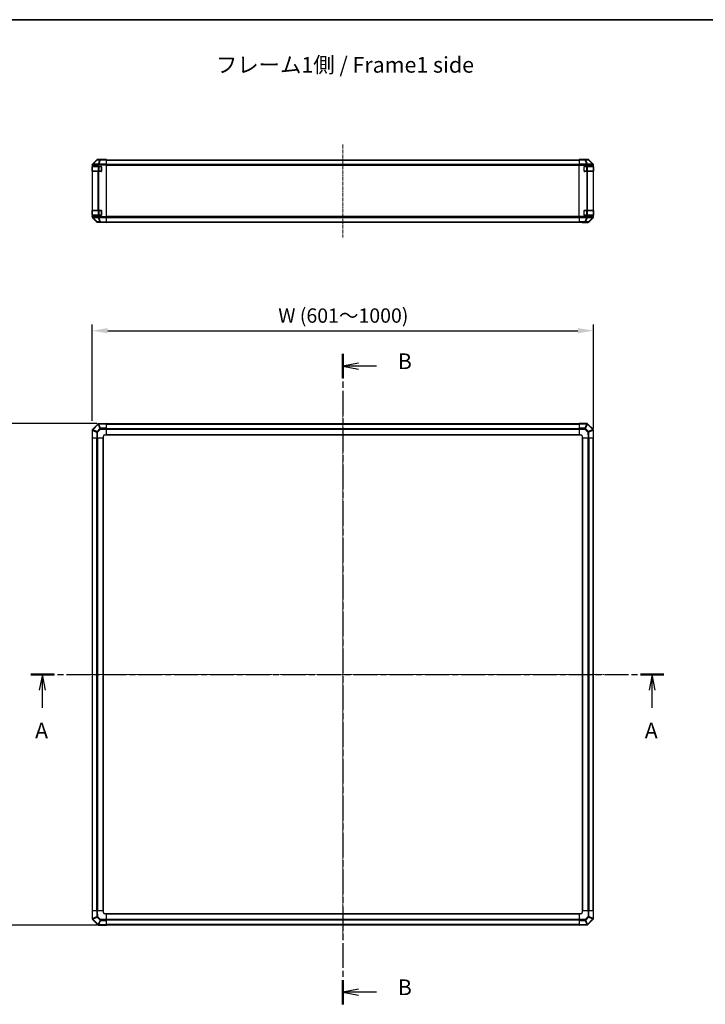
# Model space of a CAD drawing. Units: millimetres. Extents: x 0 to 14136, y 0 to 2810.
# Drawn here: x 2245 to 3339, y 1240 to 2810 of the extents above; entities that cross this region are included whole.
import ezdxf

# ---------------------------------------------------------------- set-up
doc = ezdxf.new("R2010")
doc.units = ezdxf.units.MM
doc.linetypes.add('CHAIN', pattern=[0.3543, 0.2362, -0.0295, 0.0591, -0.0295])
for name, color, linetype, lineweight in [('AM_5', 3, 'Continuous', 25), ('Border (ISO)', 7, 'Continuous', 35), ('Centerline (ISO)', 131, 'Continuous', 18), ('Section Line (ISO)', 7, 'CHAIN', 25), ('Symbol (ISO)', 7, 'Continuous', 18), ('TK1', 7, 'Continuous', 25), ('TK2', 2, 'Continuous', 25), ('TK3', 5, 'Continuous', 25)]:
    doc.layers.add(name, color=color, linetype=linetype, lineweight=lineweight)
doc.styles.add('Note Text (TK)', font='txt')
doc.styles.add('Note Text (TK)English', font='arial.ttf')
doc.dimstyles.new('Default - Method 1b (TK)English', dxfattribs={"dimscale": 4, "dimtxt": 2.5, "dimasz": 2.5, "dimexe": 1, "dimexo": 1.5, "dimgap": 1, "dimtad": 1, "dimtoh": 1, "dimrnd": 1e-08, "dimdsep": 46, "dimtxsty": 'Note Text (TK)English', "dimcen": 0.09, "dimdle": 5, "dimclrd": 100, "dimclre": 100, "dimclrt": 7, "dimadec": 1, "dimazin": 1, "dimtfac": 1, "dimtmove": 0, "dimatfit": 3, "dimfxl": 1, "dimtolj": 1, "dimlwd": -1, "dimlwe": -1, "dimarcsym": 0})

# ---------------------------------------------------------------- blocks, each defined once
blk = doc.blocks.new('図面枠 tk図枠')
at = {"layer": 'Border (ISO)'}
blk.add_line((21, 289), (412, 289), dxfattribs=at)
blk = doc.blocks.new('2dTransSection0')
at = {"layer": 'Section Line (ISO)', "linetype": 'CHAIN', "ltscale": 16.150164}
blk.add_line((89.91, 184.58), (190.91, 184.58), dxfattribs=at)
at = {"layer": 'Section Line (ISO)', "linetype": 'Continuous', "lineweight": 50}
for p, q in [((89.91, 184.58), (93.63, 184.58)), ((187.19, 184.58), (190.91, 184.58))]:
    blk.add_line(p, q, dxfattribs=at)
at = {"layer": 'Section Line (ISO)', "linetype": 'Continuous'}
for p, q in [((91.77, 184.58), (91.27, 182.08)), ((91.77, 182.08), (91.77, 184.58)), ((92.27, 182.08), (91.77, 184.58)), ((189.05, 184.58), (188.55, 182.08)), ((189.05, 182.08), (189.05, 184.58)), ((189.55, 182.08), (189.05, 184.58)), ((91.77, 179.25), (91.77, 182.08)), ((189.05, 179.25), (189.05, 182.08))]:
    blk.add_line(p, q, dxfattribs=at)
at = {"layer": 'Section Line (ISO)', "char_height": 2.5, "attachment_point": 7, "style": 'Note Text (TK)English'}
for insert in [(90.6, 173.58), (187.87, 173.58)]:
    blk.add_mtext('A', dxfattribs=dict(at, insert=insert))
blk = doc.blocks.new('2dTransSection1')
at = {"layer": 'Section Line (ISO)', "linetype": 'CHAIN', "ltscale": 16.577559}
blk.add_line((139.7, 235.68), (139.7, 131.95), dxfattribs=at)
at = {"layer": 'Section Line (ISO)', "linetype": 'Continuous', "lineweight": 50}
for p, q in [((139.7, 235.68), (139.7, 231.8)), ((139.7, 135.83), (139.7, 131.95))]:
    blk.add_line(p, q, dxfattribs=at)
at = {"layer": 'Section Line (ISO)', "linetype": 'Continuous'}
for p, q in [((142.2, 234.24), (139.7, 233.74)), ((142.2, 233.74), (139.7, 233.74)), ((139.7, 233.74), (142.2, 233.24)), ((145.06, 233.74), (142.2, 233.74)), ((142.2, 134.39), (139.7, 133.89)), ((142.2, 133.89), (139.7, 133.89)), ((139.7, 133.89), (142.2, 133.39)), ((145.06, 133.89), (142.2, 133.89))]:
    blk.add_line(p, q, dxfattribs=at)
at = {"layer": 'Section Line (ISO)', "char_height": 2.5, "attachment_point": 7, "style": 'Note Text (TK)English'}
for insert in [(148.47, 232.49), (148.47, 132.64)]:
    blk.add_mtext('B', dxfattribs=dict(at, insert=insert))
blk = doc.blocks.new('*D127')
at = {"layer": 'AM_5', "color": 100}
for p, q in [((2361, 2170), (2361, 2323.9)), ((2386, 2313.9), (3136, 2313.9)), ((3161, 2157.8), (3161, 2323.9))]:
    blk.add_line(p, q, dxfattribs=at)
for points in [[(2386, 2318.1), (2386, 2309.8), (2361, 2313.9)], [(3136, 2318.1), (3136, 2309.8), (3161, 2313.9)]]:
    blk.add_solid(points, dxfattribs=at)
at = {"layer": 'Defpoints', "color": 0}
for p in [(3161, 2313.9), (2361, 2155), (3161, 2142.8)]:
    blk.add_point(p, dxfattribs=at)
at = {"layer": 'AM_5', "color": 7, "insert": (2650.4, 2338.1), "char_height": 25, "attachment_point": 4, "style": 'Note Text (TK)English'}
blk.add_mtext('\\A1; \\fＭＳ Ｐゴシック|b0|i0;\\H22.8426;W (601～1000)', dxfattribs=at)
blk = doc.blocks.new('*D128')
at = {"layer": 'AM_5', "color": 100}
for p, q in [((2369, 2165.8), (2206.6, 2165.8)), ((2216.6, 2140.8), (2216.6, 1390.8)), ((2369, 1365.8), (2206.6, 1365.8))]:
    blk.add_line(p, q, dxfattribs=at)
for points in [[(2212.4, 2140.8), (2220.7, 2140.8), (2216.6, 2165.8)], [(2212.4, 1390.8), (2220.7, 1390.8), (2216.6, 1365.8)]]:
    blk.add_solid(points, dxfattribs=at)
at = {"layer": 'Defpoints', "color": 0}
for p in [(2384, 2165.8), (2216.6, 1365.8), (2384, 1365.8)]:
    blk.add_point(p, dxfattribs=at)
at = {"layer": 'AM_5', "color": 7, "insert": (2192.4, 1659.7), "char_height": 25, "attachment_point": 4, "rotation": 90, "style": 'Note Text (TK)English'}
blk.add_mtext('\\A1; \\fArial|b0|i0;\\H22.8425;D\\fＭＳ Ｐゴシック|b0|i0;\\H22.8426; (601～1000)', dxfattribs=at)

msp = doc.modelspace()

# ---------------------------------------------------------------- linework, layer by layer
at = {"layer": 'Centerline (ISO)', "linetype": 'CHAIN', "ltscale": 23.990969}
for p, q in [((2760.9937, 2611.0439), (2760.9937, 2462.8155)), ((2760.9937, 2189.9543), (2760.9937, 1341.7258)), ((2336.8795, 1765.84), (3185.1079, 1765.84))]:
    msp.add_line(p, q, dxfattribs=at)
at = {"layer": 'TK1'}
for p, q in [((2383.9937, 2586.6297), (3137.9937, 2586.6297)), ((2383.9937, 2586.0439), (3137.9937, 2586.0439)), ((3137.9937, 2579.2155), (2383.9937, 2579.2155)), ((2383.9937, 2577.8013), (3137.9937, 2577.8013)), ((3137.9937, 2496.0581), (2383.9937, 2496.0581)), ((2383.9937, 2494.6439), (3137.9937, 2494.6439)), ((2383.9937, 2487.8155), (3137.9937, 2487.8155)), ((2383.9937, 2487.2297), (3137.9937, 2487.2297)), ((3137.9937, 2165.54), (2383.9937, 2165.54)), ((2383.9937, 2164.9543), (3137.9937, 2164.9543)), ((2383.9937, 2158.1258), (3137.9937, 2158.1258)), ((2383.9937, 2156.7116), (3137.9937, 2156.7116)), ((2361.2937, 2142.84), (2361.2937, 1388.84)), ((2361.8795, 1388.84), (2361.8795, 2142.84)), ((2368.7079, 1388.84), (2368.7079, 2142.84)), ((2370.1221, 1388.84), (2370.1221, 2142.84)), ((2378.4937, 1388.84), (2378.4937, 2142.84)), ((2378.9937, 1388.84), (2378.9937, 2142.84)), ((2383.9937, 2148.34), (3137.9937, 2148.34)), ((2383.9937, 2147.84), (3137.9937, 2147.84)), ((3142.9937, 2142.84), (3142.9937, 1388.84)), ((3143.4937, 2142.84), (3143.4937, 1388.84)), ((3151.8653, 2142.84), (3151.8653, 1388.84)), ((3153.2795, 2142.84), (3153.2795, 1388.84)), ((3160.1079, 2142.84), (3160.1079, 1388.84)), ((3160.6937, 1388.84), (3160.6937, 2142.84)), ((3137.9937, 1383.84), (2383.9937, 1383.84)), ((3137.9937, 1383.34), (2383.9937, 1383.34)), ((3137.9937, 1374.9685), (2383.9937, 1374.9685)), ((3137.9937, 1373.5543), (2383.9937, 1373.5543)), ((3137.9937, 1366.7258), (2383.9937, 1366.7258)), ((2383.9937, 1366.14), (3137.9937, 1366.14))]:
    msp.add_line(p, q, dxfattribs=at)
at = {"layer": 'TK2'}
for p, q in [((2360.9937, 2577.91), (2360.9937, 2578.3001)), ((2360.9937, 2577.91), (2360.9937, 2575.9297)), ((2360.9937, 2577.91), (2361.5795, 2577.91)), ((2360.9937, 2575.9297), (2360.9937, 2575.4297)), ((2361.5795, 2575.9297), (2360.9937, 2575.9297)), ((2361.5738, 2579.3185), (2361.5672, 2579.3118)), ((2368.419, 2586.2843), (2361.5738, 2579.3185)), ((2361.5793, 2579.7142), (2368.4092, 2586.544)), ((2361.5795, 2577.91), (2361.586, 2577.9167)), ((2361.5795, 2575.9297), (2361.5795, 2577.91)), ((2361.5795, 2575.9297), (2370.1914, 2575.9297)), ((2361.586, 2577.9167), (2370.1914, 2578.0669)), ((2361.9818, 2579.3221), (2368.8271, 2586.2878)), ((2370.5872, 2579.4723), (2361.9818, 2579.3221)), ((2368.8271, 2586.2878), (2373.4885, 2586.3692)), ((2374.472, 2586.9635), (2369.8106, 2586.8821)), ((2374.9937, 2587.1297), (2369.8233, 2587.1297)), ((2370.1914, 2578.0669), (2371.5707, 2578.0669)), ((2370.1914, 2578.0669), (2370.1914, 2575.9297)), ((2371.5707, 2575.9297), (2370.1914, 2575.9297)), ((2370.6107, 2579.489), (2370.5872, 2579.4723)), ((2373.4885, 2586.3692), (2370.6107, 2579.489)), ((2371.5707, 2578.0669), (2371.5942, 2578.0837)), ((2371.5707, 2575.9297), (2371.5707, 2578.0669)), ((2371.5707, 2575.9297), (2375.4937, 2575.9297)), ((2371.5798, 2579.4975), (2374.4576, 2586.3776)), ((2383.9937, 2579.7142), (2371.5798, 2579.4975)), ((2371.5942, 2578.0837), (2383.9937, 2578.3001)), ((2374.4576, 2586.3776), (2383.9937, 2586.544)), ((2383.9937, 2587.1297), (2374.472, 2586.9635)), ((2374.9937, 2586.9726), (2374.9937, 2587.1297)), ((2383.9937, 2587.1297), (2383.9937, 2586.544)), ((2383.9937, 2579.7142), (2383.9937, 2586.544)), ((2383.9937, 2579.7142), (2383.9937, 2578.3001)), ((2383.9937, 2495.5593), (2383.9937, 2578.3001)), ((3137.9937, 2586.9726), (3137.9937, 2587.1297)), ((3137.9937, 2587.1297), (3141.9937, 2587.0599)), ((3137.9937, 2586.8821), (3137.9937, 2586.9726)), ((3141.9937, 2586.9726), (3137.9937, 2586.9726)), ((3137.9937, 2586.2843), (3137.9937, 2586.8821)), ((3147.3364, 2586.8821), (3137.9937, 2586.8821)), ((3137.9937, 2586.2843), (3147.3364, 2586.2843)), ((3137.9937, 2586.2843), (3137.9937, 2579.3118)), ((3137.9937, 2577.91), (3137.9937, 2579.3118)), ((3150.1653, 2579.3118), (3137.9937, 2579.3118)), ((3137.9937, 2495.9494), (3137.9937, 2577.91)), ((3137.9937, 2577.91), (3150.1653, 2577.91)), ((3141.9937, 2586.9726), (3141.9937, 2587.0599)), ((3141.9937, 2587.0599), (3145.5292, 2586.9982)), ((3146.4937, 2575.9297), (3150.1653, 2575.9297)), ((3146.9937, 2587.1297), (3152.1641, 2587.1297)), ((3146.9937, 2587.1297), (3146.9937, 2587.0599)), ((3151.9979, 2586.9635), (3147.3364, 2586.8821)), ((3147.3364, 2586.2843), (3147.3364, 2586.8821)), ((3147.3364, 2586.2843), (3150.1718, 2579.3185)), ((3148.3303, 2586.2878), (3152.9918, 2586.3692)), ((3151.1657, 2579.3221), (3148.3303, 2586.2878)), ((3150.1718, 2579.3185), (3150.1653, 2579.3118)), ((3150.1653, 2577.91), (3150.1653, 2579.3118)), ((3150.1653, 2577.91), (3150.1653, 2575.9297)), ((3150.1653, 2577.91), (3151.5795, 2577.91)), ((3151.5795, 2575.9297), (3150.1653, 2575.9297)), ((3159.771, 2579.4723), (3151.1657, 2579.3221)), ((3151.5795, 2577.91), (3151.586, 2577.9167)), ((3151.5795, 2575.9297), (3151.5795, 2577.91)), ((3151.5795, 2575.9297), (3160.1914, 2575.9297)), ((3151.586, 2577.9167), (3160.1914, 2578.0669)), ((3152.1641, 2587.1297), (3151.9979, 2586.9635)), ((3152.9918, 2586.3692), (3159.7714, 2579.489)), ((3153.4117, 2586.3776), (3153.5781, 2586.544)), ((3160.1913, 2579.4975), (3153.4117, 2586.3776)), ((3160.408, 2579.7142), (3153.5781, 2586.544)), ((3159.7714, 2579.489), (3159.771, 2579.4723)), ((3160.408, 2579.7142), (3160.1913, 2579.4975)), ((3160.1914, 2578.0669), (3160.7768, 2578.0669)), ((3160.1914, 2578.0669), (3160.1914, 2575.9297)), ((3160.7768, 2575.9297), (3160.1914, 2575.9297)), ((3160.7768, 2578.0669), (3160.7773, 2578.0837)), ((3160.7768, 2575.9297), (3160.7768, 2578.0669)), ((3160.7768, 2575.9297), (3160.8453, 2575.9297)), ((3160.7773, 2578.0837), (3160.9937, 2578.3001)), ((3160.9937, 2495.5593), (3160.9937, 2578.3001)), ((2360.9937, 2575.4297), (2361.1937, 2575.4297)), ((2360.9937, 2568.4297), (2360.9937, 2575.4297)), ((2361.1937, 2568.4297), (2360.9937, 2568.4297)), ((2360.9937, 2568.4297), (2360.9937, 2567.9297)), ((2360.9937, 2567.9297), (2361.5795, 2567.9297)), ((2360.9937, 2567.9297), (2360.9937, 2505.9297)), ((2370.1914, 2567.9297), (2361.5795, 2567.9297)), ((2361.5795, 2505.9297), (2361.5795, 2567.9297)), ((2370.1914, 2567.9297), (2371.5707, 2567.9297)), ((2370.1914, 2567.9297), (2370.1914, 2505.9297)), ((2375.4937, 2567.9297), (2371.5707, 2567.9297)), ((2371.5707, 2505.9297), (2371.5707, 2567.9297)), ((2375.9937, 2575.4297), (2375.9937, 2568.4297)), ((3145.9937, 2568.4297), (3145.9937, 2575.4297)), ((3150.1653, 2567.9297), (3146.4937, 2567.9297)), ((3150.1653, 2567.9297), (3151.5795, 2567.9297)), ((3150.1653, 2567.9297), (3150.1653, 2505.9297)), ((3160.1914, 2567.9297), (3151.5795, 2567.9297)), ((3151.5795, 2505.9297), (3151.5795, 2567.9297)), ((3160.1914, 2567.9297), (3160.7768, 2567.9297)), ((3160.1914, 2567.9297), (3160.1914, 2505.9297)), ((3160.8453, 2567.9297), (3160.7768, 2567.9297)), ((3160.7768, 2505.9297), (3160.7768, 2567.9297)), ((3160.7937, 2575.4297), (3160.854, 2575.4297)), ((3160.854, 2568.4297), (3160.7937, 2568.4297)), ((3160.854, 2575.4297), (3160.854, 2568.4297)), ((2360.9937, 2505.9297), (2360.9937, 2505.4297)), ((2361.5795, 2505.9297), (2360.9937, 2505.9297)), ((2360.9937, 2505.4297), (2361.1937, 2505.4297)), ((2360.9937, 2498.4297), (2360.9937, 2505.4297)), ((2361.1937, 2498.4297), (2360.9937, 2498.4297)), ((2360.9937, 2498.4297), (2360.9937, 2497.9297)), ((2360.9937, 2497.9297), (2360.9937, 2495.9494)), ((2360.9937, 2497.9297), (2361.5795, 2497.9297)), ((2361.5795, 2505.9297), (2370.1914, 2505.9297)), ((2370.1914, 2497.9297), (2361.5795, 2497.9297)), ((2361.5795, 2495.9494), (2361.5795, 2497.9297)), ((2371.5707, 2505.9297), (2370.1914, 2505.9297)), ((2370.1914, 2497.9297), (2371.5707, 2497.9297)), ((2370.1914, 2497.9297), (2370.1914, 2495.7925)), ((2371.5707, 2505.9297), (2375.4937, 2505.9297)), ((2375.4937, 2497.9297), (2371.5707, 2497.9297)), ((2371.5707, 2495.7925), (2371.5707, 2497.9297)), ((2375.9937, 2505.4297), (2375.9937, 2498.4297)), ((3145.9937, 2498.4297), (3145.9937, 2505.4297)), ((3146.4937, 2505.9297), (3150.1653, 2505.9297)), ((3150.1653, 2497.9297), (3146.4937, 2497.9297)), ((3151.5795, 2505.9297), (3150.1653, 2505.9297)), ((3150.1653, 2497.9297), (3150.1653, 2495.9494)), ((3150.1653, 2497.9297), (3151.5795, 2497.9297)), ((3151.5795, 2505.9297), (3160.1914, 2505.9297)), ((3160.1914, 2497.9297), (3151.5795, 2497.9297)), ((3151.5795, 2495.9494), (3151.5795, 2497.9297)), ((3160.7768, 2505.9297), (3160.1914, 2505.9297)), ((3160.1914, 2497.9297), (3160.7768, 2497.9297)), ((3160.1914, 2497.9297), (3160.1914, 2495.7925)), ((3160.7768, 2505.9297), (3160.8453, 2505.9297)), ((3160.8453, 2497.9297), (3160.7768, 2497.9297)), ((3160.7768, 2495.7925), (3160.7768, 2497.9297)), ((3160.7937, 2505.4297), (3160.854, 2505.4297)), ((3160.854, 2498.4297), (3160.7937, 2498.4297)), ((3160.854, 2505.4297), (3160.854, 2498.4297)), ((2360.9937, 2495.5593), (2360.9937, 2495.9494)), ((2361.5795, 2495.9494), (2360.9937, 2495.9494)), ((2361.5672, 2494.5476), (2361.5738, 2494.5409)), ((2361.5738, 2494.5409), (2368.419, 2487.5752)), ((2368.4092, 2487.3154), (2361.5793, 2494.1453)), ((2361.586, 2495.9427), (2361.5795, 2495.9494)), ((2370.1914, 2495.7925), (2361.586, 2495.9427)), ((2361.9818, 2494.5374), (2370.5872, 2494.3872)), ((2368.8271, 2487.5716), (2361.9818, 2494.5374)), ((2373.4885, 2487.4903), (2368.8271, 2487.5716)), ((2369.8106, 2486.9773), (2374.472, 2486.8959)), ((2378.9937, 2486.7297), (2369.8233, 2486.7297)), ((2371.5707, 2495.7925), (2370.1914, 2495.7925)), ((2370.5872, 2494.3872), (2370.6107, 2494.3704)), ((2370.6107, 2494.3704), (2373.4885, 2487.4903)), ((2371.5942, 2495.7757), (2371.5707, 2495.7925)), ((2371.5798, 2494.362), (2383.9937, 2494.1453)), ((2374.4576, 2487.4818), (2371.5798, 2494.362)), ((2383.9937, 2495.5593), (2371.5942, 2495.7757)), ((2383.9937, 2487.3154), (2374.4576, 2487.4818)), ((2374.472, 2486.8959), (2383.9937, 2486.7297)), ((2378.9937, 2486.7297), (2378.9937, 2486.817)), ((2383.9937, 2495.5593), (2383.9937, 2494.1453)), ((2383.9937, 2487.3154), (2383.9937, 2494.1453)), ((2383.9937, 2487.3154), (2383.9937, 2486.7297)), ((3137.9937, 2494.5476), (3137.9937, 2495.9494)), ((3150.1653, 2495.9494), (3137.9937, 2495.9494)), ((3137.9937, 2494.5476), (3150.1653, 2494.5476)), ((3137.9937, 2494.5476), (3137.9937, 2487.5752)), ((3137.9937, 2486.9773), (3137.9937, 2487.5752)), ((3147.3364, 2487.5752), (3137.9937, 2487.5752)), ((3137.9937, 2486.9773), (3137.9937, 2486.817)), ((3137.9937, 2486.9773), (3147.3364, 2486.9773)), ((3137.9937, 2486.7297), (3137.9937, 2486.817)), ((3137.9937, 2486.817), (3140.9937, 2486.817)), ((3140.9937, 2486.7821), (3137.9937, 2486.7297)), ((3140.9937, 2486.817), (3140.9937, 2486.7821)), ((3142.4079, 2486.8068), (3140.9937, 2486.7821)), ((3142.9937, 2486.7821), (3142.9937, 2486.7297)), ((3142.9937, 2486.7297), (3152.1641, 2486.7297)), ((3150.1718, 2494.5409), (3147.3364, 2487.5752)), ((3147.3364, 2486.9773), (3147.3364, 2487.5752)), ((3147.3364, 2486.9773), (3151.9979, 2486.8959)), ((3148.3303, 2487.5716), (3151.1657, 2494.5374)), ((3152.9918, 2487.4903), (3148.3303, 2487.5716)), ((3151.5795, 2495.9494), (3150.1653, 2495.9494)), ((3150.1653, 2494.5476), (3150.1653, 2495.9494)), ((3150.1653, 2494.5476), (3150.1718, 2494.5409)), ((3151.1657, 2494.5374), (3159.771, 2494.3872)), ((3151.586, 2495.9427), (3151.5795, 2495.9494)), ((3160.1914, 2495.7925), (3151.586, 2495.9427)), ((3151.9979, 2486.8959), (3152.1641, 2486.7297)), ((3159.7714, 2494.3704), (3152.9918, 2487.4903)), ((3153.4117, 2487.4818), (3160.1913, 2494.362)), ((3153.5781, 2487.3154), (3153.4117, 2487.4818)), ((3153.5781, 2487.3154), (3160.408, 2494.1453)), ((3159.771, 2494.3872), (3159.7714, 2494.3704)), ((3160.1913, 2494.362), (3160.408, 2494.1453)), ((3160.7768, 2495.7925), (3160.1914, 2495.7925)), ((3160.7773, 2495.7757), (3160.7768, 2495.7925)), ((3160.9937, 2495.5593), (3160.7773, 2495.7757)), ((2360.9937, 2155.0116), (2360.9937, 2142.84)), ((2361.5672, 2155.0116), (2360.9937, 2155.0116)), ((2361.5672, 2155.0116), (2361.5738, 2155.0182)), ((2361.5672, 2142.84), (2361.5672, 2155.0116)), ((2361.5738, 2155.0182), (2368.419, 2152.1828)), ((2361.586, 2156.4324), (2361.5795, 2156.4258)), ((2370.1914, 2165.0377), (2361.586, 2156.4324)), ((2361.9818, 2156.0121), (2370.5872, 2164.6174)), ((2368.8271, 2153.1767), (2361.9818, 2156.0121)), ((2368.419, 2152.1828), (2368.419, 2142.84)), ((2369.8106, 2152.1828), (2368.419, 2152.1828)), ((2373.4885, 2157.8381), (2368.8271, 2153.1767)), ((2369.8106, 2152.1828), (2374.472, 2156.8443)), ((2369.8106, 2142.84), (2369.8106, 2152.1828)), ((2370.5872, 2164.6174), (2370.6107, 2164.6178)), ((2370.6107, 2164.6178), (2373.4885, 2157.8381)), ((2371.5942, 2165.6236), (2371.5707, 2165.6232)), ((2371.5798, 2165.0377), (2383.9937, 2165.2544)), ((2374.4576, 2158.258), (2371.5798, 2165.0377)), ((2383.9937, 2165.84), (2371.5942, 2165.6236)), ((2383.9937, 2158.4245), (2374.4576, 2158.258)), ((2374.472, 2156.8443), (2383.9937, 2157.0105)), ((2383.9937, 2165.84), (2383.9937, 2165.2544)), ((2383.9937, 2158.4245), (2383.9937, 2165.2544)), ((2383.9937, 2158.4245), (2383.9937, 2157.0105)), ((2383.9937, 2147.84), (2383.9937, 2157.0105)), ((3137.9937, 2165.2665), (3137.9937, 2165.84)), ((3150.1653, 2165.84), (3137.9937, 2165.84)), ((3137.9937, 2165.2665), (3150.1653, 2165.2665)), ((3137.9937, 2165.2665), (3137.9937, 2158.4148)), ((3137.9937, 2157.0232), (3137.9937, 2158.4148)), ((3147.3364, 2158.4148), (3137.9937, 2158.4148)), ((3137.9937, 2157.0232), (3137.9937, 2147.84)), ((3137.9937, 2157.0232), (3147.3364, 2157.0232)), ((3150.1718, 2165.26), (3147.3364, 2158.4148)), ((3147.3364, 2157.0232), (3147.3364, 2158.4148)), ((3147.3364, 2157.0232), (3151.9979, 2152.3617)), ((3148.3303, 2158.0067), (3151.1657, 2164.8519)), ((3152.9918, 2153.3452), (3148.3303, 2158.0067)), ((3150.1653, 2165.2665), (3150.1653, 2165.84)), ((3150.1653, 2165.2665), (3150.1718, 2165.26)), ((3151.1657, 2164.8519), (3159.771, 2156.2466)), ((3151.586, 2165.2477), (3151.5795, 2165.2543)), ((3160.1914, 2156.6424), (3151.586, 2165.2477)), ((3151.9979, 2152.3617), (3152.1641, 2142.84)), ((3159.7714, 2156.223), (3152.9918, 2153.3452)), ((3153.4117, 2152.3762), (3160.1913, 2155.254)), ((3153.5781, 2142.84), (3153.4117, 2152.3762)), ((3159.771, 2156.2466), (3159.7714, 2156.223)), ((3160.1913, 2155.254), (3160.408, 2142.84)), ((3160.7773, 2155.2395), (3160.7768, 2155.2631)), ((3160.9937, 2142.84), (3160.7773, 2155.2395)), ((2361.5672, 2142.84), (2360.9937, 2142.84)), ((2361.5672, 2142.84), (2368.419, 2142.84)), ((2369.8106, 2142.84), (2368.419, 2142.84)), ((2369.8106, 2142.84), (2378.9937, 2142.84)), ((2378.9937, 2142.84), (2378.9937, 2145.84)), ((2380.9937, 2147.84), (2383.9937, 2147.84)), ((3137.9937, 2147.84), (3140.9937, 2147.84)), ((3142.9937, 2145.84), (3142.9937, 2142.84)), ((3142.9937, 2142.84), (3152.1641, 2142.84)), ((3153.5781, 2142.84), (3152.1641, 2142.84)), ((3153.5781, 2142.84), (3160.408, 2142.84)), ((3160.9937, 2142.84), (3160.408, 2142.84)), ((2360.9937, 1388.84), (2361.5793, 1388.84)), ((2360.9937, 1388.84), (2361.2101, 1376.4406)), ((2361.796, 1376.4261), (2361.5793, 1388.84)), ((2368.4092, 1388.84), (2361.5793, 1388.84)), ((2368.4092, 1388.84), (2369.8233, 1388.84)), ((2368.4092, 1388.84), (2368.5757, 1379.3039)), ((2378.9937, 1388.84), (2369.8233, 1388.84)), ((2369.9895, 1379.3184), (2369.8233, 1388.84)), ((2378.9937, 1385.84), (2378.9937, 1388.84)), ((2383.9937, 1383.84), (2380.9937, 1383.84)), ((2383.9937, 1374.6569), (2383.9937, 1383.84)), ((3137.9937, 1383.84), (3137.9937, 1374.6696)), ((3140.9937, 1383.84), (3137.9937, 1383.84)), ((3152.1768, 1388.84), (3142.9937, 1388.84)), ((3142.9937, 1388.84), (3142.9937, 1385.84)), ((3152.1768, 1388.84), (3153.5684, 1388.84)), ((3152.1768, 1388.84), (3152.1768, 1379.4973)), ((3153.5684, 1379.4973), (3153.5684, 1388.84)), ((3160.4202, 1388.84), (3153.5684, 1388.84)), ((3160.4202, 1388.84), (3160.9937, 1388.84)), ((3160.4202, 1388.84), (3160.4202, 1376.6685)), ((3160.9937, 1376.6685), (3160.9937, 1388.84)), ((2361.2101, 1376.4406), (2361.2105, 1376.417)), ((2368.5757, 1379.3039), (2361.796, 1376.4261)), ((2361.796, 1375.0377), (2370.4013, 1366.4324)), ((2362.2159, 1375.4571), (2368.9956, 1378.3349)), ((2362.2163, 1375.4335), (2362.2159, 1375.4571)), ((2370.8217, 1366.8282), (2362.2163, 1375.4335)), ((2368.9956, 1378.3349), (2373.657, 1373.6734)), ((2374.6509, 1374.6569), (2369.9895, 1379.3184)), ((2370.4013, 1366.4324), (2370.4079, 1366.4258)), ((2373.657, 1373.6734), (2370.8217, 1366.8282)), ((2371.8155, 1366.4201), (2374.6509, 1373.2653)), ((2371.8221, 1366.4135), (2371.8155, 1366.4201)), ((2383.9937, 1366.4135), (2371.8221, 1366.4135)), ((2371.8221, 1366.4135), (2371.8221, 1365.84)), ((2383.9937, 1374.6569), (2374.6509, 1374.6569)), ((2374.6509, 1374.6569), (2374.6509, 1373.2653)), ((2374.6509, 1373.2653), (2383.9937, 1373.2653)), ((2383.9937, 1374.6569), (2383.9937, 1373.2653)), ((2383.9937, 1366.4135), (2383.9937, 1373.2653)), ((2383.9937, 1366.4135), (2383.9937, 1365.84)), ((3147.5154, 1374.8358), (3137.9937, 1374.6696)), ((3137.9937, 1373.2556), (3137.9937, 1374.6696)), ((3137.9937, 1373.2556), (3147.5298, 1373.4221)), ((3137.9937, 1373.2556), (3137.9937, 1366.4257)), ((3150.4076, 1366.6424), (3137.9937, 1366.4257)), ((3137.9937, 1365.84), (3137.9937, 1366.4257)), ((3152.1768, 1379.4973), (3147.5154, 1374.8358)), ((3147.5298, 1373.4221), (3150.4076, 1366.6424)), ((3148.4989, 1373.842), (3153.1603, 1378.5034)), ((3151.3767, 1367.0623), (3148.4989, 1373.842)), ((3151.4002, 1367.0627), (3151.3767, 1367.0623)), ((3160.0055, 1375.668), (3151.4002, 1367.0627)), ((3151.796, 1366.6424), (3160.4013, 1375.2477)), ((3152.1768, 1379.4973), (3153.5684, 1379.4973)), ((3153.1603, 1378.5034), (3160.0055, 1375.668)), ((3160.4136, 1376.6619), (3153.5684, 1379.4973)), ((3160.4013, 1375.2477), (3160.4079, 1375.2543)), ((3160.4202, 1376.6685), (3160.4136, 1376.6619)), ((3160.4202, 1376.6685), (3160.9937, 1376.6685)), ((2371.8221, 1365.84), (2383.9937, 1365.84)), ((3137.9937, 1365.84), (3150.3932, 1366.0565)), ((3150.3932, 1366.0565), (3150.4167, 1366.0569))]:
    msp.add_line(p, q, dxfattribs=at)
for centre, radius, start, end in [((2362.9937, 2577.91), 2, 135.5, 180), ((2369.8455, 2584.8824), 2, 91, 135.5), ((2375.4937, 2575.4297), 0.5, 0, 90), ((3146.4937, 2575.4297), 0.5, 90, 180), ((2375.4937, 2568.4297), 0.5, 270, 0), ((3146.4937, 2568.4297), 0.5, 180, 270), ((2375.4937, 2505.4297), 0.5, 0, 90), ((2375.4937, 2498.4297), 0.5, 270, 0), ((3146.4937, 2505.4297), 0.5, 90, 180), ((3146.4937, 2498.4297), 0.5, 180, 270), ((2362.9937, 2495.9494), 2, 180, 224.5), ((2369.8455, 2488.977), 2, 224.5, 269), ((2362.9937, 2155.0116), 2, 135, 180), ((2371.6056, 2163.6235), 2, 91, 135), ((3150.1653, 2163.84), 2, 45, 90), ((3158.7771, 2155.2282), 2, 1, 45), ((2380.9937, 2145.84), 2, 90, 180), ((3140.9937, 2145.84), 2, 0, 90), ((2380.9937, 1385.84), 2, 180, 270), ((3140.9937, 1385.84), 2, 270, 0), ((2363.2102, 1376.4519), 2, 181, 225), ((2371.8221, 1367.84), 2, 225, 270), ((3150.3818, 1368.0566), 2, 271, 315), ((3158.9937, 1376.6685), 2, 315, 0)]:
    msp.add_arc(centre, radius, start, end, dxfattribs=at)
for centre, major_axis, ratio, start_param, end_param in [((2362.994, 2578.2995), (-1.4146, 1.4146), 0.99969546, 0, 0.78524587), ((2362.9937, 2577.91), (-1.4265, 1.4018), 0.573961956, 0, 1.042173961), ((2363.0003, 2577.9167), (-1.4265, 1.4018), 0.573961956, 0, 1.042173961), ((2363.0003, 2577.9167), (-1.4265, 1.4018), 0.278813333, 5.739301928, 6.283185307), ((2363.0003, 2577.9167), (-0.0349, 1.9997), 0.707052927, 0.779227649, 1.558455299), ((2369.8239, 2585.1294), (-1.4146, 1.4146), 0.99969546, 5.497939437, 6.283185307), ((2369.8455, 2584.8824), (-1.4265, 1.4018), 0.278813333, 5.739301928, 6.283185307), ((2369.8455, 2584.8824), (-0.0349, 1.9997), 0.707052927, 0, 0.779227649), ((2371.6056, 2578.0669), (0.0349, -1.9997), 0.707052927, 3.920820303, 4.700047952), ((2371.6056, 2578.0669), (1.1604, -1.629), 0.014215506, 3.661723061, 4.702263265), ((2371.6291, 2578.0837), (1.8451, -0.7718), 0.672667407, 1.870819154, 2.405233696), ((2371.6291, 2578.0837), (1.1604, -1.629), 0.014215506, 3.661723061, 4.702263265), ((2371.6291, 2578.0837), (-0.0349, 1.9997), 0.017449749, 0.78524587, 1.57049174), ((2374.5069, 2584.9638), (-0.0349, 1.9997), 0.707052927, 0, 0.779227649), ((2374.5069, 2584.9638), (1.8451, -0.7718), 0.672667407, 1.870819154, 2.405233696), ((2374.5069, 2584.9638), (-0.0349, 1.9997), 0.017449749, 0, 0.78524587), ((2379.9937, 2587.0599), (-5, 0), 0.017455065, 0, 0.785398163), ((3141.9937, 2587.0599), (5, 0), 0.017455065, 4.71238898, 6.283185307), ((3147.3364, 2584.8824), (-0.0349, 1.9997), 0.707052927, 5.479275601, 6.258503251), ((3147.3364, 2584.8824), (-1.8524, -0.754), 0.673114929, 3.90107946, 4.444962839), ((3150.1653, 2577.91), (-1.4265, 1.4018), 0.573961956, 4.183766615, 5.225940576), ((3150.1718, 2577.9167), (1.8524, 0.754), 0.673114929, 0.759486807, 1.303370185), ((3150.1718, 2577.9167), (-1.4265, 1.4018), 0.573961956, 4.183766615, 5.225940576), ((3150.1718, 2577.9167), (-0.0349, 1.9997), 0.707052927, 4.700047952, 5.479275601), ((3151.9979, 2584.9638), (-1.4142, 1.4142), 0.99969546, 4.71238898, 5.497634851), ((3151.9979, 2584.9638), (-0.0349, 1.9997), 0.707052927, 5.479275601, 6.258503251), ((3152.1635, 2585.1294), (1.4146, 1.4146), 0.99969546, 0, 0.78524587), ((3151.9979, 2584.9638), (1.4246, 1.4038), 0.285530374, 0.025752484, 0.560167026), ((3158.7771, 2578.0669), (1.9994, -0.049), 0.814405779, 0.030079553, 1.070619756), ((3158.7771, 2578.0669), (0.0349, -1.9997), 0.707052927, 1.558455299, 2.337682948), ((3158.7776, 2578.0837), (1.4246, 1.4038), 0.285530374, 0.025752484, 0.560167026), ((3158.7776, 2578.0837), (1.9994, -0.049), 0.814405779, 0.030079553, 1.070619756), ((3158.7776, 2578.0837), (-1.4142, 1.4142), 0.99969546, 3.92714311, 4.71238898), ((3158.9934, 2578.2995), (1.4146, 1.4146), 0.99969546, 5.497939437, 6.283185307), ((3160.8453, 2575.4297), (0, 0.5), 0.017455065, 4.71238898, 6.283185308), ((3160.8453, 2568.4297), (0, 0.5), 0.017455065, 3.141592654, 4.71238898), ((3160.8453, 2505.4297), (0, 0.5), 0.017455065, 4.71238898, 6.283185308), ((3160.8453, 2498.4297), (0, 0.5), 0.017455065, 3.141592655, 4.71238898), ((2362.994, 2495.5599), (-1.4146, -1.4146), 0.99969546, 5.497939437, 6.283185307), ((2362.9937, 2495.9494), (-1.4265, -1.4018), 0.573961956, 5.241011346, 6.283185307), ((2363.0003, 2495.9427), (-1.4265, -1.4018), 0.573961956, 5.241011346, 6.283185307), ((2363.0003, 2495.9427), (-1.4265, -1.4018), 0.278813333, 0, 0.543883379), ((2363.0003, 2495.9427), (0.0349, 1.9997), 0.707052927, 1.583137355, 2.362365004), ((2369.8239, 2488.73), (-1.4146, -1.4146), 0.99969546, 0, 0.78524587), ((2369.8455, 2488.977), (-1.4265, -1.4018), 0.278813333, 0, 0.543883379), ((2369.8455, 2488.977), (-0.0349, -1.9997), 0.707052927, 5.503957658, 6.283185307), ((2371.6056, 2495.7925), (-0.0349, -1.9997), 0.707052927, 4.724730009, 5.503957658), ((2371.6056, 2495.7925), (1.1604, 1.629), 0.014215506, 1.580922042, 2.621462246), ((2371.6291, 2495.7757), (1.1604, 1.629), 0.014215506, 1.580922042, 2.621462246), ((2371.6291, 2495.7757), (-1.8451, -0.7718), 0.672667407, 0.736358958, 1.2707735), ((2371.6291, 2495.7757), (0.0349, 1.9997), 0.017449749, 1.571100913, 2.356346784), ((2374.5069, 2488.8956), (1.8451, 0.7718), 0.672667407, 3.877951611, 4.412366153), ((2374.5069, 2488.8956), (-0.0349, -1.9997), 0.707052927, 5.503957658, 6.283185307), ((2374.5069, 2488.8956), (-0.0349, -1.9997), 0.017449749, 5.497939438, 6.283185309), ((2380.9937, 2486.7821), (-2, 0), 0.017455065, 5.497787144, 6.283185307), ((3140.9937, 2486.7821), (2, 0), 0.017455065, 0, 1.570796327), ((3147.3364, 2488.977), (1.8524, -0.754), 0.673114929, 4.979815122, 5.523698501), ((3147.3364, 2488.977), (-0.0349, -1.9997), 0.707052927, 0.024682056, 0.803909706), ((3150.1653, 2495.9494), (-1.4265, -1.4018), 0.573961956, 1.057244731, 2.099418693), ((3150.1718, 2495.9427), (-1.4265, -1.4018), 0.573961956, 1.057244731, 2.099418693), ((3150.1718, 2495.9427), (-1.8524, 0.754), 0.673114929, 1.838222468, 2.382105847), ((3150.1718, 2495.9427), (0.0349, 1.9997), 0.707052927, 3.945502359, 4.724730009), ((3151.9979, 2488.8956), (-0.0349, -1.9997), 0.707052927, 0.024682056, 0.803909706), ((3151.9979, 2488.8956), (1.4142, 1.4142), 0.99969546, 3.92714311, 4.71238898), ((3152.1635, 2488.73), (1.4146, -1.4146), 0.99969546, 5.497939437, 6.283185307), ((3151.9979, 2488.8956), (1.4246, -1.4038), 0.285530374, 5.723018281, 6.257432823), ((3158.7771, 2495.7925), (1.9994, 0.049), 0.814405779, 5.212565551, 6.253105754), ((3158.7771, 2495.7925), (-0.0349, -1.9997), 0.707052927, 0.803909706, 1.583137355), ((3158.7776, 2495.7757), (1.9994, 0.049), 0.814405779, 5.212565551, 6.253105754), ((3158.7776, 2495.7757), (1.4246, -1.4038), 0.285530374, 5.723018281, 6.257432823), ((3158.7776, 2495.7757), (1.4142, 1.4142), 0.99969546, 4.71238898, 5.497634851), ((3158.9934, 2495.5599), (1.4146, -1.4146), 0.99969546, 0, 0.78524587), ((2362.9937, 2155.0116), (-1.4142, 1.4142), 0.58406793, 0, 1.042173961), ((2363.0003, 2155.0182), (-1.4142, 1.4142), 0.58406793, 0, 1.042173961), ((2363.0003, 2155.0182), (-0.7654, -1.8478), 0.684966728, 4.444962839, 4.988846218), ((2363.0003, 2155.0182), (-1.4142, 1.4142), 0.012341655, 0, 0.779227649), ((2369.8455, 2152.1828), (0.7654, 1.8478), 0.684966728, 1.303370185, 1.847253564), ((2369.8455, 2152.1828), (-1.4142, 1.4142), 0.012341655, 0.779227649, 1.558455299), ((2371.6056, 2163.6235), (-1.4142, 1.4142), 0.012341655, 0, 0.779227649), ((2371.6056, 2163.6235), (-0.0349, 1.9997), 0.580121665, 0, 1.040540203), ((2371.6291, 2163.6239), (-0.0349, 1.9997), 0.580121665, 0, 1.040540203), ((2371.6291, 2163.6239), (-1.841, -0.7815), 0.682635309, 4.456104057, 4.990518599), ((2371.6291, 2163.6239), (-0.0349, 1.9997), 0.017449749, 0, 0.78524587), ((2374.5069, 2156.8443), (1.841, 0.7815), 0.682635309, 1.314511404, 1.848925946), ((2374.5069, 2156.8443), (1.4142, -1.4142), 0.012341655, 3.920820302, 4.700047952), ((2374.5069, 2156.8443), (-0.0349, 1.9997), 0.017449749, 0.78524587, 1.57049174), ((3147.3364, 2156.9883), (1.8478, -0.7654), 0.684966728, 1.303370185, 1.847253564), ((3147.3364, 2156.9883), (1.4142, 1.4142), 0.012341655, 0.779227649, 1.558455299), ((3150.1653, 2163.84), (1.4142, 1.4142), 0.58406793, 0, 1.042173961), ((3150.1718, 2163.8335), (1.4142, 1.4142), 0.58406793, 0, 1.042173961), ((3150.1718, 2163.8335), (-1.8478, 0.7654), 0.684966728, 4.444962839, 4.988846218), ((3150.1718, 2163.8335), (1.4142, 1.4142), 0.012341655, 0, 0.779227649), ((3151.9979, 2152.3268), (-1.4142, -1.4142), 0.012341655, 3.920820302, 4.700047952), ((3151.9979, 2152.3268), (1.9997, 0.0349), 0.017449749, 0.78524587, 1.57049174), ((3151.9979, 2152.3268), (0.7815, -1.841), 0.682635309, 1.314511404, 1.848925946), ((3158.7771, 2155.2282), (1.4142, 1.4142), 0.012341655, 0, 0.779227649), ((3158.7771, 2155.2282), (1.9997, 0.0349), 0.580121665, 0, 1.040540203), ((3158.7776, 2155.2046), (1.9997, 0.0349), 0.580121665, 0, 1.040540203), ((3158.7776, 2155.2046), (-0.7815, 1.841), 0.682635309, 4.456104057, 4.990518599), ((3158.7776, 2155.2046), (1.9997, 0.0349), 0.017449749, 0, 0.78524587), ((2363.2098, 1376.4755), (-1.9997, -0.0349), 0.580121665, 0, 1.040540203), ((2363.2098, 1376.4755), (-1.9997, -0.0349), 0.017449749, 0, 0.78524587), ((2363.2102, 1376.4519), (-1.9997, -0.0349), 0.580121665, 0, 1.040540203), ((2363.2098, 1376.4755), (0.7815, -1.841), 0.682635309, 4.456104057, 4.990518599), ((2363.2102, 1376.4519), (-1.4142, -1.4142), 0.012341655, 0, 0.779227649), ((2369.9895, 1379.3533), (-1.9997, -0.0349), 0.017449749, 0.78524587, 1.57049174), ((2369.9895, 1379.3533), (-0.7815, 1.841), 0.682635309, 1.314511404, 1.848925946), ((2369.9895, 1379.3533), (1.4142, 1.4142), 0.012341655, 3.920820302, 4.700047952), ((2371.8155, 1367.8466), (-1.4142, -1.4142), 0.012341655, 0, 0.779227649), ((2371.8155, 1367.8466), (-1.4142, -1.4142), 0.58406793, 0, 1.042173961), ((2371.8221, 1367.84), (-1.4142, -1.4142), 0.58406793, 0, 1.042173961), ((2371.8155, 1367.8466), (1.8478, -0.7654), 0.684966728, 4.444962839, 4.988846218), ((2374.6509, 1374.6918), (-1.4142, -1.4142), 0.012341655, 0.779227649, 1.558455299), ((2374.6509, 1374.6918), (-1.8478, 0.7654), 0.684966728, 1.303370185, 1.847253564), ((3147.4805, 1374.8358), (-1.4142, 1.4142), 0.012341655, 3.920820302, 4.700047952), ((3147.4805, 1374.8358), (0.0349, -1.9997), 0.017449749, 0.78524587, 1.57049174), ((3147.4805, 1374.8358), (-1.841, -0.7815), 0.682635309, 1.314511404, 1.848925946), ((3150.3583, 1368.0562), (0.0349, -1.9997), 0.580121665, 0, 1.040540203), ((3150.3583, 1368.0562), (0.0349, -1.9997), 0.017449749, 0, 0.78524587), ((3150.3583, 1368.0562), (1.841, 0.7815), 0.682635309, 4.456104057, 4.990518599), ((3150.3818, 1368.0566), (0.0349, -1.9997), 0.580121665, 0, 1.040540203), ((3150.3818, 1368.0566), (1.4142, -1.4142), 0.012341655, 0, 0.779227649), ((3152.1419, 1379.4973), (1.4142, -1.4142), 0.012341655, 0.779227649, 1.558455299), ((3152.1419, 1379.4973), (-0.7654, -1.8478), 0.684966728, 1.303370185, 1.847253564), ((3158.9871, 1376.6619), (0.7654, 1.8478), 0.684966728, 4.444962839, 4.988846218), ((3158.9871, 1376.6619), (1.4142, -1.4142), 0.012341655, 0, 0.779227649), ((3158.9871, 1376.6619), (1.4142, -1.4142), 0.58406793, 0, 1.042173961), ((3158.9937, 1376.6685), (1.4142, -1.4142), 0.58406793, 0, 1.042173961)]:
    msp.add_ellipse(centre, major_axis=major_axis, ratio=ratio, start_param=start_param, end_param=end_param, dxfattribs=at)
at = {"layer": 'TK3'}
for p, q in [((2361.7795, 2575.6297), (2361.1937, 2575.6297)), ((2361.1937, 2575.6297), (2361.1937, 2568.2297)), ((2361.7795, 2575.6297), (2370.6079, 2575.6297)), ((2361.7795, 2568.2297), (2361.7795, 2575.6297)), ((2372.0221, 2575.6297), (2370.6079, 2575.6297)), ((2370.6079, 2575.6297), (2370.6079, 2568.2297)), ((2372.0221, 2575.9297), (2372.0221, 2575.6297)), ((2372.0221, 2575.6297), (2375.6937, 2575.6297)), ((2372.0221, 2568.2297), (2372.0221, 2575.6297)), ((2375.6937, 2575.6297), (2375.6937, 2575.888)), ((2375.9519, 2575.6297), (2375.6937, 2575.6297)), ((2375.6937, 2575.6297), (2375.6937, 2568.2297)), ((3146.2937, 2575.6297), (3146.0354, 2575.6297)), ((3146.2937, 2575.888), (3146.2937, 2575.6297)), ((3146.2937, 2568.2297), (3146.2937, 2575.6297)), ((3146.2937, 2575.6297), (3149.9653, 2575.6297)), ((3149.9653, 2575.9297), (3149.9653, 2575.6297)), ((3151.3795, 2575.6297), (3149.9653, 2575.6297)), ((3149.9653, 2575.6297), (3149.9653, 2568.2297)), ((3151.3795, 2575.6297), (3160.2079, 2575.6297)), ((3151.3795, 2568.2297), (3151.3795, 2575.6297)), ((3160.7937, 2575.6297), (3160.2079, 2575.6297)), ((3160.2079, 2575.6297), (3160.2079, 2568.2297)), ((3160.7937, 2568.2297), (3160.7937, 2575.6297)), ((2361.1937, 2568.2297), (2361.7795, 2568.2297)), ((2370.6079, 2568.2297), (2361.7795, 2568.2297)), ((2370.6079, 2568.2297), (2372.0221, 2568.2297)), ((2372.0221, 2568.2297), (2372.0221, 2567.9297)), ((2375.6937, 2568.2297), (2372.0221, 2568.2297)), ((2375.6937, 2568.2297), (2375.9519, 2568.2297)), ((2375.6937, 2567.9715), (2375.6937, 2568.2297)), ((3146.0354, 2568.2297), (3146.2937, 2568.2297)), ((3146.2937, 2568.2297), (3146.2937, 2567.9715)), ((3149.9653, 2568.2297), (3146.2937, 2568.2297)), ((3149.9653, 2568.2297), (3149.9653, 2567.9297)), ((3149.9653, 2568.2297), (3151.3795, 2568.2297)), ((3160.2079, 2568.2297), (3151.3795, 2568.2297)), ((3160.2079, 2568.2297), (3160.7937, 2568.2297)), ((2361.7795, 2505.6297), (2361.1937, 2505.6297)), ((2361.1937, 2505.6297), (2361.1937, 2498.2297)), ((2361.1937, 2498.2297), (2361.7795, 2498.2297)), ((2361.7795, 2505.6297), (2370.6079, 2505.6297)), ((2361.7795, 2498.2297), (2361.7795, 2505.6297)), ((2370.6079, 2498.2297), (2361.7795, 2498.2297)), ((2372.0221, 2505.6297), (2370.6079, 2505.6297)), ((2370.6079, 2505.6297), (2370.6079, 2498.2297)), ((2370.6079, 2498.2297), (2372.0221, 2498.2297)), ((2372.0221, 2505.9297), (2372.0221, 2505.6297)), ((2372.0221, 2505.6297), (2375.6937, 2505.6297)), ((2372.0221, 2498.2297), (2372.0221, 2505.6297)), ((2372.0221, 2498.2297), (2372.0221, 2497.9297)), ((2375.6937, 2498.2297), (2372.0221, 2498.2297)), ((2375.6937, 2505.6297), (2375.6937, 2505.888)), ((2375.9519, 2505.6297), (2375.6937, 2505.6297)), ((2375.6937, 2505.6297), (2375.6937, 2498.2297)), ((2375.6937, 2498.2297), (2375.9519, 2498.2297)), ((2375.6937, 2497.9715), (2375.6937, 2498.2297)), ((3146.2937, 2505.6297), (3146.0354, 2505.6297)), ((3146.0354, 2498.2297), (3146.2937, 2498.2297)), ((3146.2937, 2505.888), (3146.2937, 2505.6297)), ((3146.2937, 2498.2297), (3146.2937, 2505.6297)), ((3146.2937, 2505.6297), (3149.9653, 2505.6297)), ((3146.2937, 2498.2297), (3146.2937, 2497.9715)), ((3149.9653, 2498.2297), (3146.2937, 2498.2297)), ((3149.9653, 2505.9297), (3149.9653, 2505.6297)), ((3151.3795, 2505.6297), (3149.9653, 2505.6297)), ((3149.9653, 2505.6297), (3149.9653, 2498.2297)), ((3149.9653, 2498.2297), (3149.9653, 2497.9297)), ((3149.9653, 2498.2297), (3151.3795, 2498.2297)), ((3151.3795, 2505.6297), (3160.2079, 2505.6297)), ((3151.3795, 2498.2297), (3151.3795, 2505.6297)), ((3160.2079, 2498.2297), (3151.3795, 2498.2297)), ((3160.7937, 2505.6297), (3160.2079, 2505.6297)), ((3160.2079, 2505.6297), (3160.2079, 2498.2297)), ((3160.2079, 2498.2297), (3160.7937, 2498.2297)), ((3160.7937, 2498.2297), (3160.7937, 2505.6297))]:
    msp.add_line(p, q, dxfattribs=at)
for centre, start, end in [((2361.4937, 2575.6297), 90, 180), ((3160.4937, 2575.6297), 0, 90), ((2361.4937, 2568.2297), 180, 270), ((3160.4937, 2568.2297), 270, 0), ((2361.4937, 2505.6297), 90, 180), ((2361.4937, 2498.2297), 180, 270), ((3160.4937, 2505.6297), 0, 90), ((3160.4937, 2498.2297), 270, 0)]:
    msp.add_arc(centre, 0.3, start, end, dxfattribs=at)
for centre, major_axis, start_param, end_param in [((2361.9916, 2575.6297), (0, 0.3), 0, 1.570796327), ((2370.82, 2575.6297), (0, 0.3), 0, 1.570796327), ((3151.1673, 2575.6297), (0, 0.3), 4.71238898, 6.283185307), ((3159.9958, 2575.6297), (0, 0.3), 4.71238898, 6.283185307), ((2361.9916, 2568.2297), (0, -0.3), 4.71238898, 6.283185307), ((2370.82, 2568.2297), (0, -0.3), 4.71238898, 6.283185307), ((3151.1673, 2568.2297), (0, -0.3), 0, 1.570796327), ((3159.9958, 2568.2297), (0, -0.3), 0, 1.570796327), ((2361.9916, 2505.6297), (0, 0.3), 0, 1.570796327), ((2361.9916, 2498.2297), (0, -0.3), 4.71238898, 6.283185307), ((2370.82, 2505.6297), (0, 0.3), 0, 1.570796327), ((2370.82, 2498.2297), (0, -0.3), 4.71238898, 6.283185307), ((3151.1673, 2505.6297), (0, 0.3), 4.71238898, 6.283185307), ((3151.1673, 2498.2297), (0, -0.3), 0, 1.570796327), ((3159.9958, 2505.6297), (0, 0.3), 4.71238898, 6.283185307), ((3159.9958, 2498.2297), (0, -0.3), 0, 1.570796327)]:
    msp.add_ellipse(centre, major_axis=major_axis, ratio=0.707106781, start_param=start_param, end_param=end_param, dxfattribs=at)

# ---------------------------------------------------------------- block references
at = {"xscale": 10, "yscale": 10, "zscale": 10}
msp.add_blockref('図面枠 tk図枠', (1364, -80), dxfattribs=at)
at = {"layer": 'Section Line (ISO)', "xscale": 10, "yscale": 10, "zscale": 10}
for name in ['2dTransSection1', '2dTransSection0']:
    msp.add_blockref(name, (1364, -80), dxfattribs=at)

# ---------------------------------------------------------------- texts
at = {"layer": 'Symbol (ISO)', "color": 7, "insert": (2558.479, 2734.7861), "char_height": 25, "width": 422.368431, "attachment_point": 4, "line_spacing_factor": 1.5, "style": 'Note Text (TK)'}
msp.add_mtext('{フレーム1側 / Frame1 side}', dxfattribs=at)

# ---------------------------------------------------------------- dimensions: what is measured, and where the dimension line sits
at = {"layer": 'AM_5'}
for base, p1, p2, angle, text, picture, middle in [((3160.9937, 2313.9382), (2360.9937, 2155.0116), (3160.9937, 2142.84), 180, ' \\fＭＳ Ｐゴシック|b0|i0;\\H22.8426;W (601～1000)', '*D127', (2756.8678, 2313.9382)), ((2216.574, 1365.84), (2383.9937, 2165.84), (2383.9937, 1365.84), 90, ' \\fArial|b0|i0;\\H22.8425;D\\fＭＳ Ｐゴシック|b0|i0;\\H22.8426; (601～1000)', '*D128', (2216.574, 1765.3688))]:
    dim = msp.add_linear_dim(base=base, p1=p1, p2=p2, angle=angle, text=text, dimstyle='Default - Method 1b (TK)English', override={"dimscale": 0, "dimtxt": 25, "dimasz": 25, "dimexe": 10, "dimexo": 15, "dimgap": 10, "dimtoh": 0, "dimdec": 2, "dimcen": 0.9, "dimtp": 0, "dimtm": 0, "dimtdec": 2, "dimtix": 0, "dimtofl": 0, "dimtmove": 0, "dimatfit": 1}, dxfattribs=at)
    dim.commit()
    dim.dimension.update_dxf_attribs({"geometry": picture, "text_midpoint": middle, "dimtype": 160})

doc.saveas('drawing.dxf')
